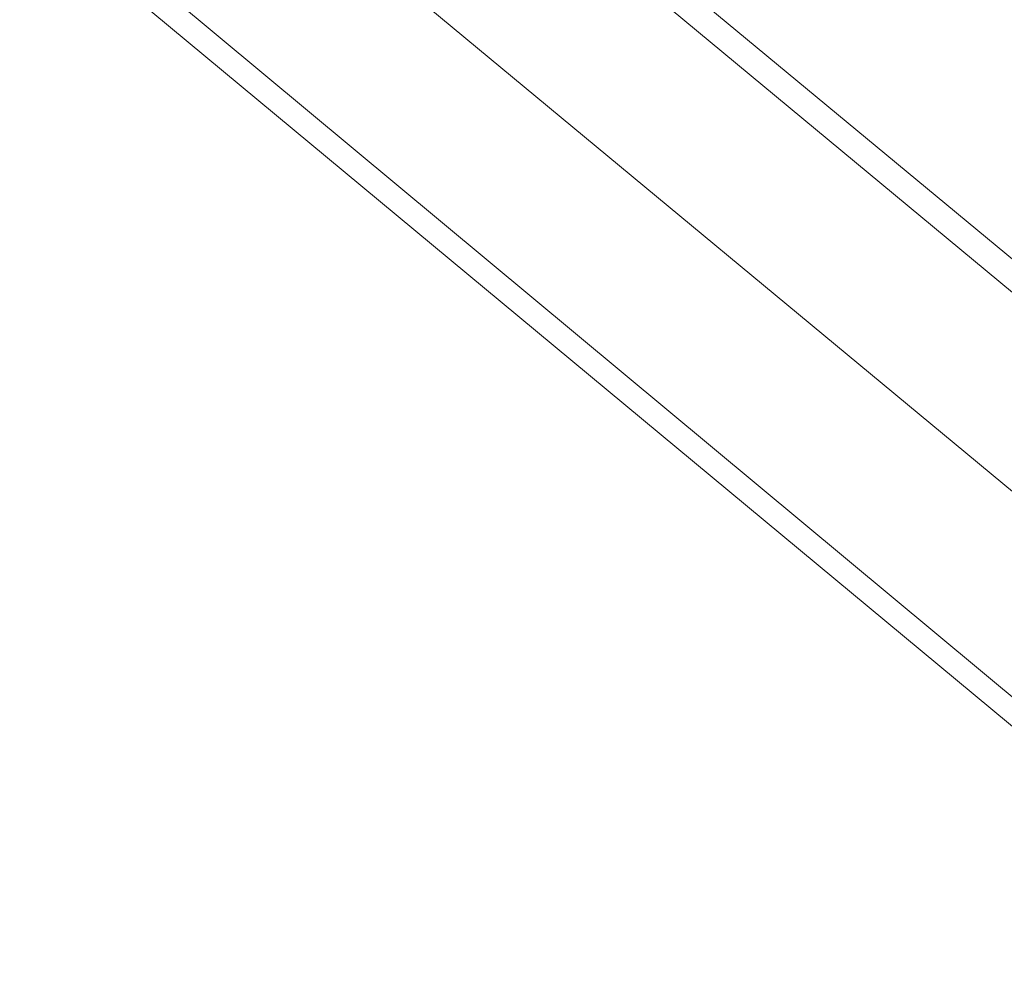
# Model space of a CAD drawing. Units: millimetres. Extents: x -2706 to 38, y -5358 to 3548.
# Drawn here: x -1238 to -1106, y -2800 to -2670 of the extents above; entities that cross this region are included whole.
import ezdxf

# ---------------------------------------------------------------- set-up
doc = ezdxf.new("R2010")
doc.units = ezdxf.units.MM
doc.header["$MEASUREMENT"] = 0

# ---------------------------------------------------------------- blocks, each defined once
blk = doc.blocks.new('WMF0')
at = {"color": 4, "lineweight": 0}
for points in [[(8.88309, -7.75258), (8.61254, -7.52784), (8.37727, -7.26596), (8.18287, -6.97188), (8.03366, -6.65365), (7.93213, -6.31623), (7.88074, -5.96767), (7.88074, -5.61601), (7.93213, -5.26745), (8.03366, -4.93003), (8.18287, -4.61118), (8.37727, -4.31772), (8.61254, -4.05583), (8.88309, -3.8311)], [(8.88309, -7.75258), (8.61254, -7.52784), (8.37727, -7.26596), (8.18287, -6.97188), (8.03366, -6.65365), (7.93213, -6.31623), (7.88074, -5.96767), (7.88074, -5.61601), (7.93213, -5.26745), (8.03366, -4.93003), (8.18287, -4.61118), (8.37727, -4.31772), (8.61254, -4.05583), (8.88309, -3.8311)], [(8.88495, -7.75011), (8.61501, -7.52537), (8.38037, -7.26348), (8.18596, -6.97064), (8.03676, -6.65241), (7.93522, -6.31561), (7.88383, -5.96767), (7.88383, -5.61601), (7.93522, -5.26807), (8.03676, -4.93127), (8.18596, -4.61304), (8.38037, -4.3202), (8.61501, -4.05831), (8.88495, -3.83357)], [(8.88495, -7.75011), (8.61501, -7.52537), (8.38037, -7.26348), (8.18596, -6.97064), (8.03676, -6.65241), (7.93522, -6.31561), (7.88383, -5.96767), (7.88383, -5.61601), (7.93522, -5.26807), (8.03676, -4.93127), (8.18596, -4.61304), (8.38037, -4.3202), (8.61501, -4.05831), (8.88495, -3.83357)], [(8.89795, -7.73215), (8.62987, -7.50989), (8.39708, -7.25048), (8.20516, -6.96011), (8.05719, -6.64436), (7.95627, -6.31066), (7.9055, -5.96581), (7.9055, -5.61787), (7.95627, -5.27302), (8.05719, -4.93931), (8.20516, -4.62357), (8.39708, -4.3332), (8.62987, -4.07379), (8.89795, -3.85153)], [(8.89795, -7.73215), (8.62987, -7.50989), (8.39708, -7.25048), (8.20516, -6.96011), (8.05719, -6.64436), (7.95627, -6.31066), (7.9055, -5.96581), (7.9055, -5.61787), (7.95627, -5.27302), (8.05719, -4.93931), (8.20516, -4.62357), (8.39708, -4.3332), (8.62987, -4.07379), (8.89795, -3.85153)], [(8.89795, -7.73215), (8.62987, -7.50989), (8.39708, -7.25048), (8.20516, -6.96011), (8.05719, -6.64436), (7.95627, -6.31066), (7.9055, -5.96581), (7.9055, -5.61787), (7.95627, -5.27302), (8.05719, -4.93931), (8.20516, -4.62357), (8.39708, -4.3332), (8.62987, -4.07379), (8.89795, -3.85153)], [(8.89795, -7.73215), (8.62987, -7.50989), (8.39708, -7.25048), (8.20516, -6.96011), (8.05719, -6.64436), (7.95627, -6.31066), (7.9055, -5.96581), (7.9055, -5.61787), (7.95627, -5.27302), (8.05719, -4.93931), (8.20516, -4.62357), (8.39708, -4.3332), (8.62987, -4.07379), (8.89795, -3.85153)], [(8.89795, -7.73215), (8.62987, -7.50989), (8.39708, -7.25048), (8.20516, -6.96011), (8.05719, -6.64436), (7.95627, -6.31066), (7.9055, -5.96581), (7.9055, -5.61787), (7.95627, -5.27302), (8.05719, -4.93931), (8.20516, -4.62357), (8.39708, -4.3332), (8.62987, -4.07379), (8.89795, -3.85153)], [(8.89795, -7.73215), (8.62987, -7.50989), (8.39708, -7.25048), (8.20516, -6.96011), (8.05719, -6.64436), (7.95627, -6.31066), (7.9055, -5.96581), (7.9055, -5.61787), (7.95627, -5.27302), (8.05719, -4.93931), (8.20516, -4.62357), (8.39708, -4.3332), (8.62987, -4.07379), (8.89795, -3.85153)], [(8.89795, -7.73215), (8.62987, -7.50989), (8.39708, -7.25048), (8.20516, -6.96011), (8.05719, -6.64436), (7.95627, -6.31066), (7.9055, -5.96581), (7.9055, -5.61787), (7.95627, -5.27302), (8.05719, -4.93931), (8.20516, -4.62357), (8.39708, -4.3332), (8.62987, -4.07379), (8.89795, -3.85153)], [(8.89795, -7.73215), (8.62987, -7.50989), (8.39708, -7.25048), (8.20516, -6.96011), (8.05719, -6.64436), (7.95627, -6.31066), (7.9055, -5.96581), (7.9055, -5.61787), (7.95627, -5.27302), (8.05719, -4.93931), (8.20516, -4.62357), (8.39708, -4.3332), (8.62987, -4.07379), (8.89795, -3.85153)], [(8.91033, -7.71482), (8.64473, -7.49441), (8.41442, -7.23686), (8.22373, -6.94959), (8.077, -6.63693), (7.97732, -6.30632), (7.92717, -5.96457), (7.92717, -5.61911), (7.97732, -5.27735), (8.077, -4.94674), (8.22373, -4.63409), (8.41442, -4.3462), (8.64473, -4.08927), (8.91033, -3.86886)], [(8.91033, -7.71482), (8.64473, -7.49441), (8.41442, -7.23686), (8.22373, -6.94959), (8.077, -6.63693), (7.97732, -6.30632), (7.92717, -5.96457), (7.92717, -5.61911), (7.97732, -5.27735), (8.077, -4.94674), (8.22373, -4.63409), (8.41442, -4.3462), (8.64473, -4.08927), (8.91033, -3.86886)], [(8.91219, -7.71172), (8.64721, -7.49193), (8.41689, -7.235), (8.22683, -6.94773), (8.08009, -6.6357), (7.98104, -6.30509), (7.93089, -5.96395), (7.93089, -5.61911), (7.98104, -5.27797), (8.08009, -4.94798), (8.22683, -4.63595), (8.41689, -4.34868), (8.64721, -4.09174), (8.91219, -3.87134)], [(8.91219, -7.71172), (8.64721, -7.49193), (8.41689, -7.235), (8.22683, -6.94773), (8.08009, -6.6357), (7.98104, -6.30509), (7.93089, -5.96395), (7.93089, -5.61911), (7.98104, -5.27797), (8.08009, -4.94798), (8.22683, -4.63595), (8.41689, -4.34868), (8.64721, -4.09174), (8.91219, -3.87134)]]:
    blk.add_lwpolyline(points, dxfattribs=at)

msp = doc.modelspace()

# ---------------------------------------------------------------- block references
at = {"xscale": 966.544835373661, "yscale": 966.5448353736601, "zscale": 966.5448353736605}
msp.add_blockref('WMF0', (-9648.85, 4693.21), dxfattribs=at)

doc.saveas('drawing.dxf')
